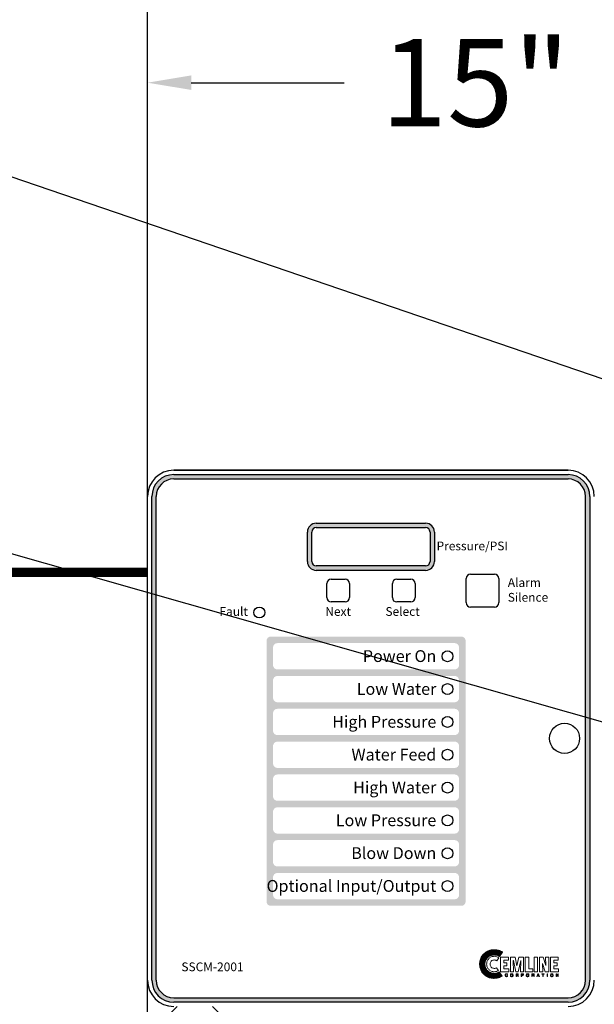
# Model space of a CAD drawing. Extents: x -264 to -32, y -8 to 171.
# Drawn here: x -141 to -128, y 69 to 92 of the extents above; entities that cross this region are included whole.
import ezdxf
from ezdxf.enums import TextEntityAlignment as Align

# ---------------------------------------------------------------- set-up
doc = ezdxf.new("R2010")
doc.units = 0
doc.header["$LTSCALE"] = 1.5
doc.header["$MEASUREMENT"] = 0
doc.linetypes.add('DOTX2', pattern=[0.5, 0, -0.5])
doc.layers.get('0').update_dxf_attribs({"color": 250, "linetype": 'CONTINUOUS'})
doc.layers.get('Defpoints').update_dxf_attribs({"linetype": 'CONTINUOUS'})
for name, color, linetype in [('1', 1, 'CONTINUOUS'), ('3', 5, 'CONTINUOUS'), ('DIM-TEXT', 3, 'CONTINUOUS'), ('H2', 6, 'DOTX2')]:
    doc.layers.add(name, color=color, linetype=linetype)
doc.styles.add('ARIAL', font='ARIAL.TTF')
doc.dimstyles.get("Standard").update_dxf_attribs({"dimtxt": 2, "dimasz": 1, "dimexe": 1, "dimexo": 1, "dimgap": 1, "dimtad": 0, "dimtih": 1, "dimtoh": 1, "dimdec": 0, "dimzin": 0, "dimdsep": 46, "dimtxsty": 'Standard', "dimcen": 0.09, "dimclrt": 4, "dimadec": 0, "dimazin": 0, "dimtfac": 1, "dimtdec": 0, "dimtofl": 0, "dimtmove": 0, "dimatfit": 3, "dimfxl": 0, "dimtolj": 1, "dimtzin": 0, "dimarcsym": 0})

# ---------------------------------------------------------------- blocks, each defined once
blk = doc.blocks.new('*D11')
at = {"layer": 'Defpoints', "color": 0}
for p in [(-71.082, 95.183), (-138.082, 79.989), (-71.082, 79.989)]:
    blk.add_point(p, dxfattribs=at)
at = {"layer": 'DIM-TEXT', "color": 0, "lineweight": -2}
for p, q in [((-138.082, 80.989), (-138.082, 96.183)), ((-71.082, 80.989), (-71.082, 96.183)), ((-137.082, 95.183), (-107.916, 95.183)), ((-72.082, 95.183), (-101.249, 95.183))]:
    blk.add_line(p, q, dxfattribs=at)
at = {"layer": 'DIM-TEXT', "color": 0}
for points in [[(-137.082, 95.349), (-137.082, 95.016), (-138.082, 95.183)], [(-72.082, 95.349), (-72.082, 95.016), (-71.082, 95.183)]]:
    blk.add_solid(points, dxfattribs=at)
at = {"layer": 'DIM-TEXT', "color": 4, "insert": (-104.582, 95.183), "char_height": 2, "attachment_point": 5}
blk.add_mtext('\\A1;67"', dxfattribs=at)
blk = doc.blocks.new('*D12')
at = {"layer": 'Defpoints', "color": 0}
for p in [(-155.802, 100.414), (-71.082, 79.989), (-155.802, 74.402)]:
    blk.add_point(p, dxfattribs=at)
at = {"layer": 'DIM-TEXT', "color": 0, "lineweight": -2}
for p, q in [((-155.802, 75.402), (-155.802, 101.414)), ((-71.082, 80.989), (-71.082, 101.414)), ((-154.802, 100.414), (-124.442, 100.414)), ((-72.082, 100.414), (-102.442, 100.414))]:
    blk.add_line(p, q, dxfattribs=at)
at = {"layer": 'DIM-TEXT', "color": 0}
for points in [[(-154.802, 100.581), (-154.802, 100.248), (-155.802, 100.414)], [(-72.082, 100.581), (-72.082, 100.248), (-71.082, 100.414)]]:
    blk.add_solid(points, dxfattribs=at)
at = {"layer": 'DIM-TEXT', "color": 4, "insert": (-113.442, 100.414), "char_height": 2, "attachment_point": 5}
blk.add_mtext('\\A1;84"\\Papproximate', dxfattribs=at)
blk = doc.blocks.new('*D13')
at = {"layer": 'Defpoints', "color": 0}
for p in [(-138.082, 90.523), (-123.095, 85.112), (-138.082, 79.989)]:
    blk.add_point(p, dxfattribs=at)
at = {"layer": 'DIM-TEXT', "color": 0, "lineweight": -2}
for p, q in [((-138.082, 80.989), (-138.082, 91.523)), ((-123.095, 86.112), (-123.095, 91.523)), ((-137.082, 90.523), (-133.589, 90.523)), ((-124.095, 90.523), (-127.589, 90.523))]:
    blk.add_line(p, q, dxfattribs=at)
at = {"layer": 'DIM-TEXT', "color": 0}
for points in [[(-137.082, 90.69), (-137.082, 90.357), (-138.082, 90.523)], [(-124.095, 90.69), (-124.095, 90.357), (-123.095, 90.523)]]:
    blk.add_solid(points, dxfattribs=at)
at = {"layer": 'DIM-TEXT', "color": 4, "insert": (-130.589, 90.523), "char_height": 2, "attachment_point": 5}
blk.add_mtext('\\A1;15"', dxfattribs=at)

msp = doc.modelspace()

# ---------------------------------------------------------------- hatches: boundary and pattern name
h = msp.add_hatch(color=256)
h.paths.add_polyline_path([(-134.227, 80.459, 0.414214), (-134.427, 80.259), (-134.427, 79.584, 0.414214), (-134.227, 79.384), (-131.727, 79.384, 0.414214), (-131.527, 79.584), (-131.527, 80.259, 0.414214), (-131.727, 80.459)])
h.paths.add_polyline_path([(-131.727, 80.359, -0.414214), (-131.627, 80.259), (-131.627, 79.584, -0.414214), (-131.727, 79.484), (-134.227, 79.484, -0.414214), (-134.327, 79.584), (-134.327, 80.259, -0.414214), (-134.227, 80.359)], flags=16)
at = {"layer": '3'}
h = msp.add_hatch(color=256, dxfattribs=at)
edge = h.paths.add_edge_path()
edge.add_arc((-128.472, 81.071), 0.5, 0, 90)
edge.add_line((-128.472, 81.571), (-137.482, 81.571))
edge.add_arc((-137.482, 81.071), 0.5, 90, 180)
edge.add_line((-137.982, 81.071), (-137.982, 70.021))
edge.add_arc((-137.482, 70.021), 0.5, 180, 270)
edge.add_line((-137.482, 69.521), (-128.472, 69.521))
edge.add_arc((-128.472, 70.021), 0.5, 270, 360)
edge.add_line((-127.972, 70.021), (-127.972, 81.071))
edge = h.paths.add_edge_path(flags=16)
edge.add_arc((-128.472, 81.071), 0.4, 0, 90)
edge.add_line((-128.472, 81.471), (-137.482, 81.471))
edge.add_arc((-137.482, 81.071), 0.4, 90, 180)
edge.add_line((-137.882, 81.071), (-137.882, 70.021))
edge.add_arc((-137.482, 70.021), 0.4, 180, 270)
edge.add_line((-137.482, 69.621), (-128.472, 69.621))
edge.add_arc((-128.472, 70.021), 0.4, 270, 360)
edge.add_line((-128.072, 70.021), (-128.072, 81.071))
h = msp.add_hatch(color=256, dxfattribs=at)
h.paths.add_polyline_path([(-130.813, 77.771, 0.414214), (-130.913, 77.871), (-135.263, 77.871, 0.414214), (-135.363, 77.771), (-135.363, 71.821, 0.414214), (-135.263, 71.721), (-130.913, 71.721, 0.414214), (-130.813, 71.821)])
h.paths.add_polyline_path([(-130.963, 76.871), (-130.963, 76.471, -0.414214), (-131.063, 76.371), (-135.113, 76.371, -0.414214), (-135.213, 76.471), (-135.213, 76.871, -0.414214), (-135.113, 76.971), (-131.063, 76.971, -0.414214)], flags=16)
h.paths.add_polyline_path([(-131.063, 77.121), (-135.113, 77.121, -0.414214), (-135.213, 77.221), (-135.213, 77.621, -0.414214), (-135.113, 77.721), (-131.063, 77.721, -0.414214), (-130.963, 77.621), (-130.963, 77.221, -0.414214)], flags=16)
h.paths.add_polyline_path([(-130.963, 76.121), (-130.963, 75.721, -0.414214), (-131.063, 75.621), (-135.113, 75.621, -0.414214), (-135.213, 75.721), (-135.213, 76.121, -0.414214), (-135.113, 76.221), (-131.063, 76.221, -0.414214)], flags=16)
h.paths.add_polyline_path([(-130.963, 75.371), (-130.963, 74.971, -0.414214), (-131.063, 74.871), (-135.113, 74.871, -0.414214), (-135.213, 74.971), (-135.213, 75.371, -0.414214), (-135.113, 75.471), (-131.063, 75.471, -0.414214)], flags=16)
h.paths.add_polyline_path([(-131.063, 74.721, -0.414214), (-130.963, 74.621), (-130.963, 74.221, -0.414214), (-131.063, 74.121), (-135.113, 74.121, -0.414214), (-135.213, 74.221), (-135.213, 74.621, -0.414214), (-135.113, 74.721)], flags=16)
h.paths.add_polyline_path([(-131.063, 73.971, -0.414214), (-130.963, 73.871), (-130.963, 73.471, -0.414214), (-131.063, 73.371), (-135.113, 73.371, -0.414214), (-135.213, 73.471), (-135.213, 73.871, -0.414214), (-135.113, 73.971)], flags=16)
h.paths.add_polyline_path([(-131.063, 73.221, -0.414214), (-130.963, 73.121), (-130.963, 72.721, -0.414214), (-131.063, 72.621), (-135.113, 72.621, -0.414214), (-135.213, 72.721), (-135.213, 73.121, -0.414214), (-135.113, 73.221)], flags=16)
h.paths.add_polyline_path([(-131.063, 72.471, -0.414214), (-130.963, 72.371), (-130.963, 71.971, -0.414214), (-131.063, 71.871), (-135.113, 71.871, -0.414214), (-135.213, 71.971), (-135.213, 72.371, -0.414214), (-135.113, 72.471)], flags=16)
h.paths.add_polyline_path([(-133.379, 76.467), (-131.414, 76.467), (-131.414, 76.879), (-133.379, 76.879)], flags=8)
h.paths.add_polyline_path([(-133.269, 77.216), (-131.413, 77.216), (-131.413, 77.635), (-133.269, 77.635)], flags=8)
h.paths.add_polyline_path([(-133.478, 74.123), (-131.395, 74.123), (-131.395, 74.647), (-133.478, 74.647)], flags=8)
h.paths.add_polyline_path([(-133.961, 75.623), (-131.395, 75.623), (-131.395, 76.147), (-133.961, 76.147)], flags=8)
h.paths.add_polyline_path([(-133.537, 74.967), (-131.414, 74.967), (-131.414, 75.379), (-133.537, 75.379)], flags=8)
h.paths.add_polyline_path([(-135.135, 71.878), (-131.395, 71.878), (-131.395, 72.402), (-135.135, 72.402)], flags=8)
h.paths.add_polyline_path([(-133.861, 73.467), (-131.414, 73.467), (-131.414, 73.879), (-133.861, 73.879)], flags=8)
h.paths.add_polyline_path([(-133.479, 72.717), (-131.414, 72.717), (-131.414, 73.129), (-133.479, 73.129)], flags=8)
h = msp.add_hatch(dxfattribs=at)
h.set_pattern_fill('ANSI37', color=256, scale=0.082638, style=0)
h.set_pattern_definition([(45, (-124.858444, 69.367775), (-0.007304278, 0.007304278), []), (135, (-124.858444, 69.367775), (-0.007304278, -0.007304278), [])])
h.paths.add_polyline_path([(-130.044, 70.211), (-130.07, 70.197), (-130.1, 70.186), (-130.131, 70.18), (-130.164, 70.178), (-130.186, 70.179), (-130.206, 70.183), (-130.226, 70.188), (-130.245, 70.195), (-130.265, 70.204), (-130.281, 70.214), (-130.298, 70.227), (-130.312, 70.24), (-130.325, 70.254), (-130.338, 70.271), (-130.348, 70.288), (-130.357, 70.307), (-130.365, 70.326), (-130.369, 70.346), (-130.373, 70.366), (-130.374, 70.388), (-130.373, 70.409), (-130.369, 70.431), (-130.365, 70.451), (-130.357, 70.47), (-130.348, 70.488), (-130.338, 70.506), (-130.325, 70.521), (-130.312, 70.537), (-130.298, 70.55), (-130.281, 70.562), (-130.265, 70.573), (-130.245, 70.581), (-130.226, 70.588), (-130.206, 70.594), (-130.186, 70.596), (-130.164, 70.598), (-130.13, 70.596), (-130.098, 70.592), (-130.068, 70.581), (-130.053, 70.574), (-130.04, 70.565), (-129.971, 70.661), (-129.993, 70.675), (-130.014, 70.688), (-130.038, 70.698), (-130.062, 70.705), (-130.087, 70.711), (-130.113, 70.716), (-130.139, 70.718), (-130.167, 70.718), (-130.2, 70.717), (-130.232, 70.712), (-130.265, 70.704), (-130.294, 70.693), (-130.323, 70.679), (-130.35, 70.662), (-130.375, 70.643), (-130.398, 70.623), (-130.419, 70.599), (-130.439, 70.574), (-130.455, 70.546), (-130.468, 70.518), (-130.479, 70.488), (-130.487, 70.457), (-130.492, 70.424), (-130.495, 70.39), (-130.492, 70.357), (-130.487, 70.325), (-130.479, 70.294), (-130.468, 70.264), (-130.455, 70.235), (-130.439, 70.208), (-130.419, 70.183), (-130.398, 70.16), (-130.375, 70.139), (-130.35, 70.12), (-130.323, 70.103), (-130.294, 70.09), (-130.265, 70.079), (-130.232, 70.071), (-130.2, 70.066), (-130.167, 70.064), (-130.141, 70.065), (-130.117, 70.067), (-130.092, 70.072), (-130.068, 70.077), (-130.044, 70.085), (-130.022, 70.095), (-130.001, 70.105), (-129.981, 70.117)])
at = {"layer": 'H2'}
h = msp.add_hatch(dxfattribs=at)
h.set_pattern_fill('ANSI37', color=256, scale=10, style=0)
edge = h.paths.add_edge_path()
edge.add_line((-138.082, 51.989), (-127.083, 51.989))
edge.add_line((-127.083, 51.989), (-127.083, 53.864))
edge.add_line((-127.083, 53.864), (-128.082, 53.864))
edge.add_line((-128.082, 53.864), (-128.082, 53.989))
edge.add_line((-128.082, 53.989), (-130.605, 53.989))
edge.add_ellipse((-130.582, 65.989), major_axis=(0, 12), ratio=0.458333, start_angle=139.891, end_angle=180, ccw=False)
edge.add_arc((-134.115, 56.938), 0.128, 182.6894, 265.4518, ccw=False)
edge.add_arc((-154.936, 55.96), 20.716, 2.6894, 2.8014)
edge.add_line((-134.245, 56.973), (-138.082, 56.973))
edge.add_line((-138.082, 56.973), (-138.082, 51.989))
h.paths.add_polyline_path([(-138.082, 56.973), (-134.245, 56.973, 0.041936), (-134.704, 60.411, 0.038583), (-136.272, 65.598), (-138.082, 65.598)])
edge = h.paths.add_edge_path()
edge.add_ellipse((-130.582, 65.989), major_axis=(0, 12), ratio=0.458333, start_angle=433.3786, end_angle=451.1638, ccw=False)
edge.add_line((-135.852, 69.421), (-137.482, 69.421))
edge.add_arc((-137.482, 70.021), 0.6, 180, 270, ccw=False)
edge.add_line((-138.082, 70.021), (-138.082, 65.598))
edge.add_line((-138.082, 65.598), (-136.272, 65.598))
edge.add_arc((-136.151, 65.638), 0.128, 56.7183, 198.4947, ccw=False)

# ---------------------------------------------------------------- linework, layer by layer
at = {"linetype": 'Continuous'}
for p, q in [((-137.482, 81.671), (-128.472, 81.671)), ((-128.472, 81.671), (-137.482, 81.671)), ((-138.082, 70.021), (-138.082, 81.071))]:
    msp.add_line(p, q, dxfattribs=at)
for p, q in [((-137.363, 81.671), (-131.363, 81.671)), ((-133.887, 79.181), (-133.567, 79.181)), ((-132.387, 79.181), (-132.067, 79.181)), ((-130.802, 78.646), (-130.802, 79.196)), ((-130.702, 79.296), (-130.152, 79.296)), ((-130.052, 79.196), (-130.052, 78.646)), ((-133.987, 78.761), (-133.987, 79.081)), ((-133.467, 79.081), (-133.467, 78.761)), ((-132.487, 78.761), (-132.487, 79.081)), ((-131.967, 79.081), (-131.967, 78.761)), ((-133.567, 78.661), (-133.887, 78.661)), ((-132.067, 78.661), (-132.387, 78.661)), ((-130.152, 78.546), (-130.702, 78.546))]:
    msp.add_line(p, q)
at = {"color": 7}
for p, q in [((-134.227, 80.459), (-131.727, 80.459)), ((-134.227, 80.359), (-131.727, 80.359)), ((-134.227, 80.359), (-131.727, 80.359)), ((-134.227, 80.359), (-131.727, 80.359)), ((-134.227, 80.359), (-131.727, 80.359)), ((-134.227, 80.359), (-131.727, 80.359)), ((-134.227, 80.359), (-131.727, 80.359)), ((-134.427, 79.584), (-134.427, 80.259)), ((-134.327, 79.584), (-134.327, 80.259)), ((-134.327, 79.584), (-134.327, 80.259)), ((-134.327, 79.584), (-134.327, 80.259)), ((-134.327, 79.584), (-134.327, 80.259)), ((-134.327, 79.584), (-134.327, 80.259)), ((-134.327, 79.584), (-134.327, 80.259)), ((-131.627, 80.259), (-131.627, 79.584)), ((-131.627, 80.259), (-131.627, 79.584)), ((-131.627, 80.259), (-131.627, 79.584)), ((-131.627, 80.259), (-131.627, 79.584)), ((-131.627, 80.259), (-131.627, 79.584)), ((-131.627, 80.259), (-131.627, 79.584)), ((-131.527, 80.259), (-131.527, 79.584)), ((-131.727, 79.484), (-134.227, 79.484)), ((-131.727, 79.484), (-134.227, 79.484)), ((-131.727, 79.484), (-134.227, 79.484)), ((-131.727, 79.484), (-134.227, 79.484)), ((-131.727, 79.484), (-134.227, 79.484)), ((-131.727, 79.484), (-134.227, 79.484)), ((-131.727, 79.384), (-134.227, 79.384))]:
    msp.add_line(p, q, dxfattribs=at)
at = {"linetype": 'Continuous', "const_width": 0.212}
msp.add_lwpolyline([(-150.74, 76.422), (-150.74, 79.336), (-138.082, 79.336)], dxfattribs=at)
at = {"color": 1, "lineweight": 0}
for points in [[(-130.053, 70.532), (-130.076, 70.546), (-130.101, 70.558), (-130.129, 70.564), (-130.158, 70.567), (-130.176, 70.565), (-130.193, 70.563), (-130.21, 70.56), (-130.226, 70.554), (-130.242, 70.545), (-130.256, 70.537), (-130.269, 70.527), (-130.282, 70.515), (-130.293, 70.502), (-130.304, 70.489), (-130.312, 70.475), (-130.319, 70.459), (-130.325, 70.443), (-130.33, 70.426), (-130.332, 70.408), (-130.334, 70.39), (-130.332, 70.372), (-130.33, 70.356), (-130.325, 70.339), (-130.319, 70.322), (-130.312, 70.307), (-130.304, 70.292), (-130.293, 70.279), (-130.282, 70.266), (-130.269, 70.256), (-130.256, 70.245), (-130.242, 70.236), (-130.226, 70.229), (-130.21, 70.223), (-130.193, 70.219), (-130.176, 70.216), (-130.158, 70.215), (-130.131, 70.217), (-130.106, 70.223), (-130.081, 70.233), (-130.059, 70.245), (-130.107, 70.306), (-130.118, 70.3), (-130.131, 70.296), (-130.144, 70.292), (-130.158, 70.291), (-130.177, 70.294), (-130.195, 70.3), (-130.212, 70.308), (-130.226, 70.32), (-130.238, 70.334), (-130.247, 70.351), (-130.253, 70.369), (-130.255, 70.388), (-130.253, 70.408), (-130.247, 70.426), (-130.238, 70.443), (-130.226, 70.457), (-130.212, 70.468), (-130.195, 70.477), (-130.177, 70.483), (-130.158, 70.484), (-130.142, 70.483), (-130.126, 70.48), (-130.112, 70.474), (-130.1, 70.464), (-130.053, 70.532), (-130.053, 70.532)], [(-130.014, 70.213), (-130.014, 70.548), (-129.835, 70.548), (-129.835, 70.48), (-129.937, 70.48), (-129.937, 70.419), (-129.868, 70.419), (-129.868, 70.352), (-129.937, 70.352), (-129.937, 70.279), (-129.829, 70.279), (-129.829, 70.213), (-130.014, 70.213), (-130.014, 70.213)], [(-129.79, 70.213), (-129.79, 70.548), (-129.68, 70.548), (-129.64, 70.35), (-129.639, 70.35), (-129.597, 70.548), (-129.487, 70.548), (-129.487, 70.213), (-129.561, 70.213), (-129.554, 70.475), (-129.61, 70.213), (-129.668, 70.213), (-129.722, 70.475), (-129.723, 70.475), (-129.716, 70.213), (-129.79, 70.213), (-129.79, 70.213)], [(-129.449, 70.213), (-129.449, 70.548), (-129.37, 70.548), (-129.37, 70.279), (-129.275, 70.279), (-129.275, 70.213), (-129.449, 70.213), (-129.449, 70.213)], [(-129.245, 70.548), (-129.167, 70.548), (-129.167, 70.213), (-129.245, 70.213), (-129.245, 70.548), (-129.245, 70.548)], [(-129.057, 70.4), (-129.057, 70.399), (-129.05, 70.213), (-129.125, 70.213), (-129.125, 70.548), (-129.044, 70.548), (-128.983, 70.36), (-128.982, 70.36), (-128.989, 70.548), (-128.915, 70.548), (-128.915, 70.213), (-128.995, 70.213), (-129.057, 70.4), (-129.057, 70.4)], [(-128.876, 70.213), (-128.876, 70.548), (-128.696, 70.548), (-128.696, 70.48), (-128.797, 70.48), (-128.797, 70.419), (-128.723, 70.419), (-128.723, 70.352), (-128.797, 70.352), (-128.797, 70.279), (-128.691, 70.279), (-128.691, 70.213), (-128.876, 70.213), (-128.876, 70.213)], [(-129.863, 70.149), (-129.863, 70.149), (-129.865, 70.157), (-129.87, 70.16), (-129.876, 70.163), (-129.881, 70.163), (-129.881, 70.163), (-129.889, 70.161), (-129.896, 70.157), (-129.901, 70.148), (-129.902, 70.137), (-129.902, 70.137), (-129.901, 70.127), (-129.897, 70.118), (-129.89, 70.112), (-129.881, 70.11), (-129.881, 70.11), (-129.876, 70.111), (-129.87, 70.114), (-129.865, 70.118), (-129.862, 70.128), (-129.853, 70.128), (-129.853, 70.128), (-129.859, 70.114), (-129.869, 70.105), (-129.878, 70.102), (-129.882, 70.102), (-129.882, 70.102), (-129.893, 70.104), (-129.902, 70.11), (-129.909, 70.121), (-129.912, 70.136), (-129.912, 70.136), (-129.909, 70.151), (-129.903, 70.161), (-129.894, 70.168), (-129.881, 70.171), (-129.881, 70.171), (-129.87, 70.168), (-129.862, 70.164), (-129.857, 70.158), (-129.854, 70.149), (-129.863, 70.149), (-129.854, 70.149), (-129.857, 70.158), (-129.862, 70.164), (-129.87, 70.168), (-129.881, 70.171), (-129.881, 70.171), (-129.894, 70.168), (-129.903, 70.161), (-129.909, 70.151), (-129.912, 70.136), (-129.912, 70.136), (-129.909, 70.121), (-129.902, 70.11), (-129.893, 70.104), (-129.882, 70.102), (-129.882, 70.102), (-129.878, 70.102), (-129.869, 70.105), (-129.859, 70.114), (-129.853, 70.128), (-129.853, 70.128), (-129.862, 70.128), (-129.865, 70.118), (-129.87, 70.114), (-129.876, 70.111), (-129.881, 70.11), (-129.881, 70.11), (-129.89, 70.112), (-129.897, 70.118), (-129.901, 70.127), (-129.902, 70.137), (-129.902, 70.137), (-129.901, 70.148), (-129.896, 70.157), (-129.889, 70.161), (-129.881, 70.163), (-129.881, 70.163), (-129.876, 70.163), (-129.87, 70.16), (-129.865, 70.157), (-129.863, 70.149), (-129.863, 70.149)], [(-129.863, 70.149), (-129.865, 70.157), (-129.87, 70.161), (-129.876, 70.163), (-129.881, 70.163), (-129.889, 70.161), (-129.896, 70.157), (-129.9, 70.148), (-129.902, 70.137), (-129.901, 70.127), (-129.897, 70.118), (-129.89, 70.112), (-129.881, 70.11), (-129.876, 70.111), (-129.87, 70.114), (-129.865, 70.118), (-129.862, 70.128), (-129.853, 70.128), (-129.854, 70.12), (-129.858, 70.114), (-129.863, 70.109), (-129.866, 70.105), (-129.876, 70.103), (-129.882, 70.102), (-129.893, 70.104), (-129.902, 70.11), (-129.909, 70.121), (-129.91, 70.128), (-129.912, 70.136), (-129.909, 70.151), (-129.903, 70.161), (-129.894, 70.168), (-129.881, 70.171), (-129.87, 70.17), (-129.862, 70.165), (-129.857, 70.158), (-129.854, 70.149), (-129.863, 70.149), (-129.863, 70.149)], [(-129.759, 70.102), (-129.767, 70.103), (-129.775, 70.105), (-129.78, 70.109), (-129.784, 70.114), (-129.789, 70.126), (-129.791, 70.136), (-129.789, 70.148), (-129.784, 70.159), (-129.78, 70.164), (-129.775, 70.167), (-129.767, 70.17), (-129.759, 70.171), (-129.751, 70.17), (-129.744, 70.167), (-129.739, 70.164), (-129.734, 70.159), (-129.729, 70.148), (-129.728, 70.136), (-129.729, 70.126), (-129.734, 70.114), (-129.739, 70.109), (-129.744, 70.105), (-129.751, 70.103), (-129.759, 70.102), (-129.759, 70.102)], [(-129.759, 70.102), (-129.759, 70.102), (-129.775, 70.105), (-129.784, 70.114), (-129.79, 70.124), (-129.791, 70.136), (-129.791, 70.136), (-129.79, 70.148), (-129.784, 70.159), (-129.775, 70.167), (-129.759, 70.171), (-129.759, 70.171), (-129.744, 70.167), (-129.734, 70.159), (-129.729, 70.148), (-129.728, 70.136), (-129.728, 70.136), (-129.729, 70.124), (-129.734, 70.114), (-129.744, 70.105), (-129.759, 70.102), (-129.744, 70.105), (-129.734, 70.114), (-129.729, 70.124), (-129.728, 70.136), (-129.728, 70.136), (-129.729, 70.148), (-129.734, 70.159), (-129.744, 70.167), (-129.759, 70.171), (-129.759, 70.171), (-129.775, 70.167), (-129.784, 70.159), (-129.79, 70.148), (-129.791, 70.136), (-129.791, 70.136), (-129.79, 70.124), (-129.784, 70.114), (-129.775, 70.105), (-129.759, 70.102), (-129.759, 70.102)], [(-129.759, 70.163), (-129.759, 70.163), (-129.769, 70.16), (-129.776, 70.155), (-129.78, 70.147), (-129.782, 70.136), (-129.782, 70.136), (-129.78, 70.126), (-129.776, 70.117), (-129.769, 70.112), (-129.759, 70.11), (-129.759, 70.11), (-129.749, 70.112), (-129.742, 70.117), (-129.738, 70.126), (-129.736, 70.136), (-129.736, 70.136), (-129.738, 70.147), (-129.742, 70.155), (-129.749, 70.16), (-129.759, 70.163), (-129.749, 70.16), (-129.742, 70.155), (-129.738, 70.147), (-129.736, 70.136), (-129.736, 70.136), (-129.738, 70.126), (-129.742, 70.117), (-129.749, 70.112), (-129.759, 70.11), (-129.759, 70.11), (-129.769, 70.112), (-129.776, 70.117), (-129.78, 70.126), (-129.782, 70.136), (-129.782, 70.136), (-129.78, 70.147), (-129.776, 70.155), (-129.769, 70.16), (-129.759, 70.163), (-129.759, 70.163)], [(-129.759, 70.163), (-129.769, 70.161), (-129.776, 70.155), (-129.779, 70.147), (-129.782, 70.136), (-129.779, 70.126), (-129.776, 70.117), (-129.769, 70.112), (-129.759, 70.11), (-129.749, 70.112), (-129.742, 70.117), (-129.738, 70.126), (-129.736, 70.136), (-129.738, 70.147), (-129.742, 70.155), (-129.749, 70.161), (-129.759, 70.163), (-129.759, 70.163)], [(-129.652, 70.104), (-129.661, 70.104), (-129.661, 70.168), (-129.63, 70.168), (-129.63, 70.168), (-129.623, 70.167), (-129.616, 70.165), (-129.611, 70.16), (-129.61, 70.152), (-129.61, 70.152), (-129.611, 70.146), (-129.612, 70.141), (-129.616, 70.139), (-129.618, 70.136), (-129.618, 70.136), (-129.616, 70.135), (-129.614, 70.133), (-129.612, 70.129), (-129.611, 70.123), (-129.61, 70.112), (-129.61, 70.112), (-129.61, 70.111), (-129.61, 70.109), (-129.609, 70.106), (-129.606, 70.105), (-129.606, 70.104), (-129.617, 70.104), (-129.617, 70.104), (-129.618, 70.108), (-129.62, 70.114), (-129.62, 70.118), (-129.62, 70.121), (-129.62, 70.121), (-129.62, 70.122), (-129.621, 70.127), (-129.624, 70.13), (-129.63, 70.132), (-129.652, 70.132), (-129.652, 70.104), (-129.652, 70.132), (-129.63, 70.132), (-129.624, 70.13), (-129.621, 70.127), (-129.62, 70.122), (-129.62, 70.121), (-129.62, 70.121), (-129.62, 70.118), (-129.62, 70.114), (-129.618, 70.108), (-129.617, 70.104), (-129.617, 70.104), (-129.606, 70.104), (-129.606, 70.105), (-129.609, 70.106), (-129.61, 70.109), (-129.61, 70.111), (-129.61, 70.112), (-129.61, 70.112), (-129.611, 70.123), (-129.612, 70.129), (-129.614, 70.133), (-129.616, 70.135), (-129.618, 70.136), (-129.618, 70.136), (-129.616, 70.139), (-129.612, 70.141), (-129.611, 70.146), (-129.61, 70.152), (-129.61, 70.152), (-129.611, 70.16), (-129.616, 70.165), (-129.623, 70.167), (-129.63, 70.168), (-129.63, 70.168), (-129.661, 70.168), (-129.661, 70.104), (-129.652, 70.104)], [(-129.652, 70.104), (-129.661, 70.104), (-129.661, 70.168), (-129.63, 70.168), (-129.622, 70.168), (-129.616, 70.165), (-129.611, 70.16), (-129.61, 70.152), (-129.61, 70.146), (-129.612, 70.142), (-129.618, 70.136), (-129.614, 70.133), (-129.611, 70.129), (-129.611, 70.123), (-129.61, 70.112), (-129.609, 70.108), (-129.606, 70.105), (-129.606, 70.104), (-129.617, 70.104), (-129.618, 70.114), (-129.62, 70.121), (-129.621, 70.128), (-129.624, 70.13), (-129.63, 70.132), (-129.652, 70.132), (-129.652, 70.104), (-129.652, 70.104)], [(-129.652, 70.14), (-129.631, 70.14), (-129.631, 70.14), (-129.627, 70.14), (-129.623, 70.142), (-129.62, 70.145), (-129.618, 70.151), (-129.618, 70.151), (-129.621, 70.157), (-129.624, 70.16), (-129.628, 70.161), (-129.63, 70.161), (-129.652, 70.161), (-129.652, 70.14), (-129.652, 70.161), (-129.63, 70.161), (-129.628, 70.161), (-129.624, 70.16), (-129.621, 70.157), (-129.618, 70.151), (-129.618, 70.151), (-129.62, 70.145), (-129.623, 70.142), (-129.627, 70.14), (-129.631, 70.14), (-129.631, 70.14), (-129.652, 70.14)], [(-129.652, 70.14), (-129.631, 70.14), (-129.622, 70.142), (-129.62, 70.145), (-129.618, 70.151), (-129.62, 70.157), (-129.622, 70.16), (-129.63, 70.161), (-129.652, 70.161), (-129.652, 70.14), (-129.652, 70.14)], [(-129.531, 70.104), (-129.541, 70.104), (-129.541, 70.168), (-129.511, 70.168), (-129.511, 70.168), (-129.503, 70.167), (-129.497, 70.164), (-129.493, 70.158), (-129.492, 70.151), (-129.492, 70.151), (-129.493, 70.143), (-129.496, 70.137), (-129.502, 70.133), (-129.511, 70.132), (-129.531, 70.132), (-129.531, 70.104), (-129.531, 70.132), (-129.511, 70.132), (-129.502, 70.133), (-129.496, 70.137), (-129.493, 70.143), (-129.492, 70.151), (-129.492, 70.151), (-129.493, 70.158), (-129.497, 70.164), (-129.503, 70.167), (-129.511, 70.168), (-129.511, 70.168), (-129.541, 70.168), (-129.541, 70.104), (-129.531, 70.104)], [(-129.531, 70.104), (-129.541, 70.104), (-129.541, 70.168), (-129.511, 70.168), (-129.503, 70.167), (-129.497, 70.164), (-129.493, 70.158), (-129.492, 70.151), (-129.493, 70.143), (-129.496, 70.137), (-129.502, 70.134), (-129.511, 70.132), (-129.531, 70.132), (-129.531, 70.104), (-129.531, 70.104)], [(-129.531, 70.139), (-129.515, 70.139), (-129.515, 70.139), (-129.509, 70.14), (-129.505, 70.141), (-129.503, 70.145), (-129.502, 70.151), (-129.502, 70.151), (-129.503, 70.155), (-129.505, 70.159), (-129.509, 70.161), (-129.513, 70.161), (-129.531, 70.161), (-129.531, 70.139), (-129.531, 70.161), (-129.513, 70.161), (-129.509, 70.161), (-129.505, 70.159), (-129.503, 70.155), (-129.502, 70.151), (-129.502, 70.151), (-129.503, 70.145), (-129.505, 70.141), (-129.509, 70.14), (-129.515, 70.139), (-129.515, 70.139), (-129.531, 70.139)], [(-129.531, 70.139), (-129.515, 70.139), (-129.509, 70.14), (-129.505, 70.142), (-129.502, 70.146), (-129.502, 70.151), (-129.502, 70.157), (-129.505, 70.159), (-129.509, 70.161), (-129.513, 70.161), (-129.531, 70.161), (-129.531, 70.139), (-129.531, 70.139)], [(-129.398, 70.102), (-129.398, 70.102), (-129.412, 70.105), (-129.422, 70.114), (-129.428, 70.124), (-129.429, 70.136), (-129.429, 70.136), (-129.428, 70.148), (-129.422, 70.159), (-129.412, 70.167), (-129.398, 70.171), (-129.398, 70.171), (-129.382, 70.167), (-129.373, 70.159), (-129.367, 70.148), (-129.366, 70.136), (-129.366, 70.136), (-129.367, 70.124), (-129.373, 70.114), (-129.382, 70.105), (-129.398, 70.102), (-129.382, 70.105), (-129.373, 70.114), (-129.367, 70.124), (-129.366, 70.136), (-129.366, 70.136), (-129.367, 70.148), (-129.373, 70.159), (-129.382, 70.167), (-129.398, 70.171), (-129.398, 70.171), (-129.412, 70.167), (-129.422, 70.159), (-129.428, 70.148), (-129.429, 70.136), (-129.429, 70.136), (-129.428, 70.124), (-129.422, 70.114), (-129.412, 70.105), (-129.398, 70.102), (-129.398, 70.102)], [(-129.398, 70.102), (-129.406, 70.103), (-129.412, 70.105), (-129.418, 70.109), (-129.422, 70.114), (-129.426, 70.126), (-129.429, 70.136), (-129.426, 70.148), (-129.422, 70.159), (-129.418, 70.164), (-129.412, 70.167), (-129.406, 70.17), (-129.398, 70.171), (-129.389, 70.17), (-129.382, 70.167), (-129.376, 70.164), (-129.372, 70.159), (-129.367, 70.148), (-129.366, 70.136), (-129.367, 70.126), (-129.372, 70.114), (-129.376, 70.109), (-129.382, 70.105), (-129.389, 70.103), (-129.398, 70.102), (-129.398, 70.102)], [(-129.398, 70.163), (-129.398, 70.163), (-129.407, 70.16), (-129.414, 70.155), (-129.419, 70.147), (-129.42, 70.136), (-129.42, 70.136), (-129.419, 70.126), (-129.414, 70.117), (-129.407, 70.112), (-129.398, 70.11), (-129.398, 70.11), (-129.388, 70.112), (-129.381, 70.117), (-129.376, 70.126), (-129.375, 70.136), (-129.375, 70.136), (-129.376, 70.147), (-129.381, 70.155), (-129.388, 70.16), (-129.398, 70.163), (-129.388, 70.16), (-129.381, 70.155), (-129.376, 70.147), (-129.375, 70.136), (-129.375, 70.136), (-129.376, 70.126), (-129.381, 70.117), (-129.388, 70.112), (-129.398, 70.11), (-129.398, 70.11), (-129.407, 70.112), (-129.414, 70.117), (-129.419, 70.126), (-129.42, 70.136), (-129.42, 70.136), (-129.419, 70.147), (-129.414, 70.155), (-129.407, 70.16), (-129.398, 70.163), (-129.398, 70.163)], [(-129.398, 70.163), (-129.406, 70.161), (-129.413, 70.155), (-129.418, 70.147), (-129.42, 70.136), (-129.418, 70.126), (-129.413, 70.117), (-129.406, 70.112), (-129.398, 70.11), (-129.388, 70.112), (-129.381, 70.117), (-129.376, 70.126), (-129.375, 70.136), (-129.376, 70.147), (-129.381, 70.155), (-129.388, 70.161), (-129.398, 70.163), (-129.398, 70.163)], [(-129.29, 70.104), (-129.299, 70.104), (-129.299, 70.168), (-129.269, 70.168), (-129.269, 70.168), (-129.261, 70.167), (-129.255, 70.165), (-129.25, 70.16), (-129.248, 70.152), (-129.248, 70.152), (-129.249, 70.146), (-129.25, 70.141), (-129.254, 70.139), (-129.257, 70.136), (-129.257, 70.136), (-129.254, 70.135), (-129.251, 70.133), (-129.25, 70.129), (-129.249, 70.123), (-129.249, 70.112), (-129.249, 70.112), (-129.249, 70.111), (-129.248, 70.109), (-129.246, 70.106), (-129.245, 70.105), (-129.245, 70.104), (-129.256, 70.104), (-129.256, 70.104), (-129.257, 70.108), (-129.257, 70.114), (-129.257, 70.118), (-129.257, 70.121), (-129.257, 70.121), (-129.257, 70.122), (-129.26, 70.127), (-129.263, 70.13), (-129.269, 70.132), (-129.29, 70.132), (-129.29, 70.104), (-129.29, 70.132), (-129.269, 70.132), (-129.263, 70.13), (-129.26, 70.127), (-129.257, 70.122), (-129.257, 70.121), (-129.257, 70.121), (-129.257, 70.118), (-129.257, 70.114), (-129.257, 70.108), (-129.256, 70.104), (-129.256, 70.104), (-129.245, 70.104), (-129.245, 70.105), (-129.246, 70.106), (-129.248, 70.109), (-129.249, 70.111), (-129.249, 70.112), (-129.249, 70.112), (-129.249, 70.123), (-129.25, 70.129), (-129.251, 70.133), (-129.254, 70.135), (-129.257, 70.136), (-129.257, 70.136), (-129.254, 70.139), (-129.25, 70.141), (-129.249, 70.146), (-129.248, 70.152), (-129.248, 70.152), (-129.25, 70.16), (-129.255, 70.165), (-129.261, 70.167), (-129.269, 70.168), (-129.269, 70.168), (-129.299, 70.168), (-129.299, 70.104), (-129.29, 70.104)], [(-129.29, 70.104), (-129.299, 70.104), (-129.299, 70.168), (-129.269, 70.168), (-129.261, 70.168), (-129.254, 70.165), (-129.249, 70.16), (-129.248, 70.152), (-129.248, 70.146), (-129.25, 70.142), (-129.257, 70.136), (-129.251, 70.133), (-129.249, 70.129), (-129.249, 70.123), (-129.249, 70.112), (-129.248, 70.108), (-129.245, 70.105), (-129.245, 70.104), (-129.256, 70.104), (-129.257, 70.121), (-129.258, 70.128), (-129.262, 70.13), (-129.269, 70.132), (-129.29, 70.132), (-129.29, 70.104), (-129.29, 70.104)], [(-129.29, 70.14), (-129.27, 70.14), (-129.27, 70.14), (-129.265, 70.14), (-129.261, 70.142), (-129.258, 70.145), (-129.257, 70.151), (-129.257, 70.151), (-129.258, 70.157), (-129.262, 70.16), (-129.267, 70.161), (-129.268, 70.161), (-129.29, 70.161), (-129.29, 70.14), (-129.29, 70.161), (-129.268, 70.161), (-129.267, 70.161), (-129.262, 70.16), (-129.258, 70.157), (-129.257, 70.151), (-129.257, 70.151), (-129.258, 70.145), (-129.261, 70.142), (-129.265, 70.14), (-129.27, 70.14), (-129.27, 70.14), (-129.29, 70.14)], [(-129.29, 70.14), (-129.27, 70.14), (-129.261, 70.142), (-129.258, 70.145), (-129.257, 70.151), (-129.258, 70.157), (-129.261, 70.16), (-129.268, 70.161), (-129.29, 70.161), (-129.29, 70.14), (-129.29, 70.14)], [(-129.169, 70.123), (-129.176, 70.104), (-129.186, 70.104), (-129.161, 70.168), (-129.151, 70.168), (-129.127, 70.104), (-129.137, 70.104), (-129.143, 70.123), (-129.169, 70.123), (-129.169, 70.123)], [(-129.169, 70.123), (-129.176, 70.104), (-129.186, 70.104), (-129.161, 70.168), (-129.151, 70.168), (-129.127, 70.104), (-129.137, 70.104), (-129.143, 70.123), (-129.169, 70.123), (-129.143, 70.123), (-129.137, 70.104), (-129.127, 70.104), (-129.151, 70.168), (-129.161, 70.168), (-129.186, 70.104), (-129.176, 70.104), (-129.169, 70.123)], [(-129.146, 70.13), (-129.156, 70.159), (-129.167, 70.13), (-129.146, 70.13), (-129.167, 70.13), (-129.156, 70.159), (-129.146, 70.13)], [(-129.146, 70.13), (-129.156, 70.159), (-129.167, 70.13), (-129.146, 70.13), (-129.146, 70.13)], [(-129.07, 70.168), (-129.016, 70.168), (-129.016, 70.161), (-129.039, 70.161), (-129.039, 70.104), (-129.047, 70.104), (-129.047, 70.161), (-129.07, 70.161), (-129.07, 70.168), (-129.07, 70.161), (-129.047, 70.161), (-129.047, 70.104), (-129.039, 70.104), (-129.039, 70.161), (-129.016, 70.161), (-129.016, 70.168), (-129.07, 70.168)], [(-129.07, 70.168), (-129.016, 70.168), (-129.016, 70.161), (-129.039, 70.161), (-129.039, 70.104), (-129.047, 70.104), (-129.047, 70.161), (-129.07, 70.161), (-129.07, 70.168), (-129.07, 70.168)], [(-128.952, 70.168), (-128.944, 70.168), (-128.944, 70.104), (-128.952, 70.104), (-128.952, 70.168), (-128.952, 70.104), (-128.944, 70.104), (-128.944, 70.168), (-128.952, 70.168)], [(-128.952, 70.168), (-128.944, 70.168), (-128.944, 70.104), (-128.952, 70.104), (-128.952, 70.168), (-128.952, 70.168)], [(-128.845, 70.102), (-128.845, 70.102), (-128.859, 70.105), (-128.868, 70.114), (-128.874, 70.124), (-128.876, 70.136), (-128.876, 70.136), (-128.874, 70.148), (-128.868, 70.159), (-128.859, 70.167), (-128.845, 70.171), (-128.845, 70.171), (-128.829, 70.167), (-128.82, 70.159), (-128.814, 70.148), (-128.812, 70.136), (-128.812, 70.136), (-128.814, 70.124), (-128.82, 70.114), (-128.829, 70.105), (-128.845, 70.102), (-128.829, 70.105), (-128.82, 70.114), (-128.814, 70.124), (-128.812, 70.136), (-128.812, 70.136), (-128.814, 70.148), (-128.82, 70.159), (-128.829, 70.167), (-128.845, 70.171), (-128.845, 70.171), (-128.859, 70.167), (-128.868, 70.159), (-128.874, 70.148), (-128.876, 70.136), (-128.876, 70.136), (-128.874, 70.124), (-128.868, 70.114), (-128.859, 70.105), (-128.845, 70.102), (-128.845, 70.102)], [(-128.845, 70.102), (-128.853, 70.103), (-128.859, 70.105), (-128.865, 70.109), (-128.868, 70.114), (-128.874, 70.126), (-128.876, 70.136), (-128.874, 70.148), (-128.868, 70.159), (-128.865, 70.164), (-128.859, 70.167), (-128.853, 70.17), (-128.845, 70.171), (-128.836, 70.17), (-128.829, 70.167), (-128.823, 70.164), (-128.82, 70.159), (-128.814, 70.148), (-128.812, 70.136), (-128.814, 70.126), (-128.82, 70.114), (-128.823, 70.109), (-128.829, 70.105), (-128.836, 70.103), (-128.845, 70.102), (-128.845, 70.102)], [(-128.845, 70.163), (-128.845, 70.163), (-128.854, 70.16), (-128.861, 70.155), (-128.866, 70.147), (-128.867, 70.136), (-128.867, 70.136), (-128.866, 70.126), (-128.861, 70.117), (-128.854, 70.112), (-128.845, 70.11), (-128.845, 70.11), (-128.835, 70.112), (-128.828, 70.117), (-128.823, 70.126), (-128.822, 70.136), (-128.822, 70.136), (-128.823, 70.147), (-128.828, 70.155), (-128.835, 70.16), (-128.845, 70.163), (-128.835, 70.16), (-128.828, 70.155), (-128.823, 70.147), (-128.822, 70.136), (-128.822, 70.136), (-128.823, 70.126), (-128.828, 70.117), (-128.835, 70.112), (-128.845, 70.11), (-128.845, 70.11), (-128.854, 70.112), (-128.861, 70.117), (-128.866, 70.126), (-128.867, 70.136), (-128.867, 70.136), (-128.866, 70.147), (-128.861, 70.155), (-128.854, 70.16), (-128.845, 70.163), (-128.845, 70.163)], [(-128.845, 70.163), (-128.854, 70.161), (-128.861, 70.155), (-128.865, 70.147), (-128.867, 70.136), (-128.865, 70.126), (-128.861, 70.117), (-128.854, 70.112), (-128.845, 70.11), (-128.835, 70.112), (-128.828, 70.117), (-128.823, 70.126), (-128.822, 70.136), (-128.823, 70.147), (-128.828, 70.155), (-128.835, 70.161), (-128.845, 70.163), (-128.845, 70.163)], [(-128.704, 70.168), (-128.696, 70.168), (-128.696, 70.104), (-128.705, 70.104), (-128.739, 70.157), (-128.739, 70.104), (-128.747, 70.104), (-128.747, 70.168), (-128.737, 70.168), (-128.704, 70.116), (-128.704, 70.168), (-128.704, 70.116), (-128.737, 70.168), (-128.747, 70.168), (-128.747, 70.104), (-128.739, 70.104), (-128.739, 70.157), (-128.705, 70.104), (-128.696, 70.104), (-128.696, 70.168), (-128.704, 70.168)], [(-128.704, 70.168), (-128.696, 70.168), (-128.696, 70.104), (-128.705, 70.104), (-128.739, 70.157), (-128.739, 70.104), (-128.747, 70.104), (-128.747, 70.168), (-128.737, 70.168), (-128.704, 70.116), (-128.704, 70.168), (-128.704, 70.168)]]:
    msp.add_lwpolyline(points, dxfattribs=at)
msp.add_circle((-135.527, 78.421), 0.125)
at = {"linetype": 'Continuous'}
for centre, radius in [((-131.227, 77.421), 0.125), ((-131.227, 76.671), 0.125), ((-131.227, 75.921), 0.125), ((-128.552, 75.546), 0.344), ((-131.227, 75.171), 0.125), ((-131.227, 74.421), 0.125), ((-131.227, 73.671), 0.125), ((-131.227, 72.921), 0.125), ((-131.227, 72.171), 0.125)]:
    msp.add_circle(centre, radius, dxfattribs=at)
msp.add_arc((-137.482, 81.071), 0.6, 90, 180, dxfattribs=at)
at = {"color": 7}
for centre, radius, start, end in [((-134.227, 80.259), 0.2, 90, 180), ((-134.227, 80.259), 0.1, 90, 180), ((-134.227, 80.259), 0.1, 90, 180), ((-134.227, 80.259), 0.1, 90, 180), ((-134.227, 80.259), 0.1, 90, 180), ((-134.227, 80.259), 0.1, 90, 180), ((-134.227, 80.259), 0.1, 90, 180), ((-131.727, 80.259), 0.2, 0, 90), ((-131.727, 80.259), 0.1, 0, 90), ((-131.727, 80.259), 0.1, 0, 90), ((-131.727, 80.259), 0.1, 0, 90), ((-131.727, 80.259), 0.1, 0, 90), ((-131.727, 80.259), 0.1, 0, 90), ((-131.727, 80.259), 0.1, 0, 90), ((-134.227, 79.584), 0.2, 180, 270), ((-134.227, 79.584), 0.1, 180, 270), ((-134.227, 79.584), 0.1, 180, 270), ((-134.227, 79.584), 0.1, 180, 270), ((-134.227, 79.584), 0.1, 180, 270), ((-134.227, 79.584), 0.1, 180, 270), ((-134.227, 79.584), 0.1, 180, 270), ((-131.727, 79.584), 0.1, 270, 0), ((-131.727, 79.584), 0.1, 270, 0), ((-131.727, 79.584), 0.1, 270, 0), ((-131.727, 79.584), 0.1, 270, 0), ((-131.727, 79.584), 0.1, 270, 0), ((-131.727, 79.584), 0.1, 270, 0)]:
    msp.add_arc(centre, radius, start, end, dxfattribs=at)
for centre, radius, start, end in [((-131.727, 79.584), 0.2, 270, 0), ((-133.887, 79.081), 0.1, 90, 180), ((-133.567, 79.081), 0.1, 0, 90), ((-132.387, 79.081), 0.1, 90, 180), ((-132.067, 79.081), 0.1, 0, 90), ((-130.702, 79.196), 0.1, 90, 180), ((-130.152, 79.196), 0.1, 0, 90), ((-133.887, 78.761), 0.1, 180, 270), ((-133.567, 78.761), 0.1, 270, 0), ((-132.387, 78.761), 0.1, 180, 270), ((-132.067, 78.761), 0.1, 270, 0), ((-130.702, 78.646), 0.1, 180, 270), ((-130.152, 78.646), 0.1, 270, 0)]:
    msp.add_arc(centre, radius, start, end)
at = {"layer": '1'}
msp.add_line((-138.082, 51.989), (-138.082, 70.021), dxfattribs=at)
at = {"layer": '3'}
for p, q in [((-137.482, 81.571), (-128.472, 81.571)), ((-137.482, 81.471), (-128.472, 81.471)), ((-137.982, 70.021), (-137.982, 81.071)), ((-137.882, 70.021), (-137.882, 81.071)), ((-128.072, 70.021), (-128.072, 81.071)), ((-127.972, 81.071), (-127.972, 70.021)), ((-137.482, 69.621), (-128.472, 69.621)), ((-128.472, 69.521), (-137.482, 69.521))]:
    msp.add_line(p, q, dxfattribs=at)
at = {"layer": '3', "lineweight": 0}
msp.add_lwpolyline([(-130.044, 70.211), (-130.07, 70.197), (-130.1, 70.186), (-130.131, 70.18), (-130.164, 70.178), (-130.186, 70.179), (-130.206, 70.183), (-130.226, 70.188), (-130.245, 70.195), (-130.265, 70.204), (-130.281, 70.214), (-130.298, 70.227), (-130.312, 70.24), (-130.325, 70.254), (-130.338, 70.271), (-130.348, 70.288), (-130.357, 70.307), (-130.365, 70.326), (-130.369, 70.346), (-130.373, 70.366), (-130.374, 70.388), (-130.373, 70.409), (-130.369, 70.431), (-130.365, 70.451), (-130.357, 70.47), (-130.348, 70.488), (-130.338, 70.506), (-130.325, 70.521), (-130.312, 70.537), (-130.298, 70.55), (-130.281, 70.562), (-130.265, 70.573), (-130.245, 70.581), (-130.226, 70.588), (-130.206, 70.594), (-130.186, 70.596), (-130.164, 70.598), (-130.13, 70.596), (-130.098, 70.592), (-130.068, 70.581), (-130.053, 70.574), (-130.04, 70.565), (-129.971, 70.661), (-129.993, 70.675), (-130.014, 70.688), (-130.038, 70.698), (-130.062, 70.705), (-130.087, 70.711), (-130.113, 70.716), (-130.139, 70.718), (-130.167, 70.718), (-130.2, 70.717), (-130.232, 70.712), (-130.265, 70.704), (-130.294, 70.693), (-130.323, 70.679), (-130.35, 70.662), (-130.375, 70.643), (-130.398, 70.623), (-130.419, 70.599), (-130.439, 70.574), (-130.455, 70.546), (-130.468, 70.518), (-130.479, 70.488), (-130.487, 70.457), (-130.492, 70.424), (-130.495, 70.39), (-130.492, 70.357), (-130.487, 70.325), (-130.479, 70.294), (-130.468, 70.264), (-130.455, 70.235), (-130.439, 70.208), (-130.419, 70.183), (-130.398, 70.16), (-130.375, 70.139), (-130.35, 70.12), (-130.323, 70.103), (-130.294, 70.09), (-130.265, 70.079), (-130.232, 70.071), (-130.2, 70.066), (-130.167, 70.064), (-130.141, 70.065), (-130.117, 70.067), (-130.092, 70.072), (-130.068, 70.077), (-130.044, 70.085), (-130.022, 70.095), (-130.001, 70.105), (-129.981, 70.117), (-130.044, 70.211), (-130.044, 70.211)], dxfattribs=at)
at = {"layer": '3'}
for centre, radius, start, end in [((-137.482, 81.071), 0.5, 90, 180), ((-137.482, 81.071), 0.4, 90, 180), ((-128.472, 81.071), 0.5, 0, 90), ((-128.472, 81.071), 0.4, 0, 90), ((-137.482, 70.021), 0.5, 180, 270), ((-137.482, 70.021), 0.4, 180, 270), ((-128.472, 70.021), 0.5, 270, 0), ((-128.472, 70.021), 0.4, 270, 0)]:
    msp.add_arc(centre, radius, start, end, dxfattribs=at)
at = {"layer": 'DIM-TEXT', "color": 249, "linetype": 'Continuous'}
for centre, start, end in [((-128.472, 81.071), 0, 90), ((-137.482, 70.021), 180, 270), ((-128.472, 70.021), 270, 0)]:
    msp.add_arc(centre, 0.6, start, end, dxfattribs=at)

# ---------------------------------------------------------------- texts
at = {"layer": 'DIM-TEXT', "color": 4, "style": 'ARIAL'}
for s, p in [('Pressure/PSI', (-131.477, 79.941)), ('Alarm', (-129.849, 79.104)), ('Silence', (-129.849, 78.768)), ('SSCM-2001', (-137.308, 70.327))]:
    msp.add_text(s, height=0.2, dxfattribs=at).set_placement(p, align=Align.MIDDLE_LEFT)
for s, height, p in [('Fault', 0.2, (-135.788, 78.444)), ('Next', 0.2, (-133.432, 78.444)), ('Select', 0.2, (-131.861, 78.444)), ('Power On', 0.27, (-131.483, 77.425)), ('Low Water', 0.27, (-131.483, 76.675)), ('High Pressure', 0.27, (-131.483, 75.925)), ('Water Feed', 0.27, (-131.483, 75.175)), ('High Water', 0.27, (-131.483, 74.425)), ('Low Pressure', 0.27, (-131.483, 73.675)), ('Blow Down', 0.27, (-131.483, 72.925)), ('Optional Input/Output', 0.27, (-131.483, 72.175))]:
    msp.add_text(s, height=height, dxfattribs=at).set_placement(p, align=Align.MIDDLE_RIGHT)

# ---------------------------------------------------------------- dimensions: what is measured, and where the dimension line sits
at = {"layer": 'DIM-TEXT'}
dim = msp.add_linear_dim(base=(-155.802, 100.414), p1=(-71.082, 79.989), p2=(-155.802, 74.402), text='84"\\Papproximate', dimstyle='Standard', override={"dimpost": '"'}, dxfattribs=at)
dim.commit()
dim.dimension.update_dxf_attribs({"geometry": '*D12', "text_midpoint": (-113.442, 100.414)})
for base, p1, p2, picture, middle in [((-71.082, 95.183), (-138.082, 79.989), (-71.082, 79.989), '*D11', (-104.582, 95.183)), ((-138.082, 90.523), (-123.095, 85.112), (-138.082, 79.989), '*D13', (-130.589, 90.523))]:
    dim = msp.add_linear_dim(base=base, p1=p1, p2=p2, dimstyle='Standard', override={"dimpost": '"'}, dxfattribs=at)
    dim.commit()
    dim.dimension.update_dxf_attribs({"geometry": picture, "text_midpoint": middle})

# ---------------------------------------------------------------- leaders
for points in [[(-123.095, 82.19), (-159.594, 94.645), (-162.068, 94.645)], [(-123.095, 74.612), (-153.266, 83.19), (-155.74, 83.19)]]:
    msp.add_leader(points, dimstyle='Standard', override={"dimasz": 2, "dimtih": 0, "dimtoh": 0}, dxfattribs=at)

doc.saveas('drawing.dxf')
